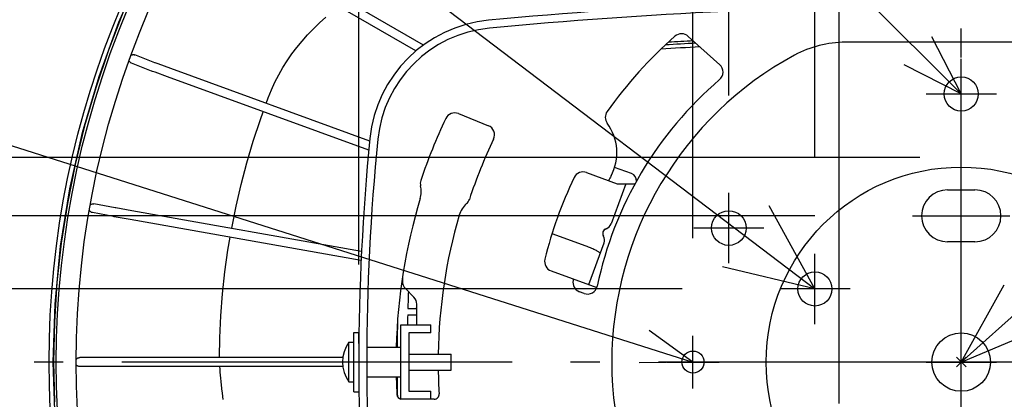
# Model space of a CAD drawing. Extents: x -1391 to 1251, y -455 to 858.
# Drawn here: x -193 to 9, y -8 to 70 of the extents above; entities that cross this region are included whole.
import ezdxf

# ---------------------------------------------------------------- set-up
doc = ezdxf.new("R2010")
doc.units = 0
doc.header["$LTSCALE"] = 20
doc.header["$PDMODE"] = 3
doc.header["$PDSIZE"] = -2
doc.linetypes.add('DASHDOT', pattern=[5.5, 4, -0.6, 0.3, -0.6])
doc.layers.get('DEFPOINTS').update_dxf_attribs({"linetype": 'CONTINUOUS'})
for name, color, linetype in [('ARRANGE', 1, 'CONTINUOUS'), ('BASIS', 6, 'DASHDOT'), ('DETAIL', 5, 'CONTINUOUS'), ('FIX', 11, 'CONTINUOUS'), ('NOTE', 4, 'CONTINUOUS'), ('OUTLINE', 3, 'CONTINUOUS'), ('SIZE', 30, 'CONTINUOUS')]:
    doc.layers.add(name, color=color, linetype=linetype)

msp = doc.modelspace()

# ---------------------------------------------------------------- linework, layer by layer
at = {"layer": 'ARRANGE', "color": 1, "linetype": 'CONTINUOUS'}
msp.add_circle((0, 0), 40, dxfattribs=at)
msp.add_point((0, 0), dxfattribs=at)
at = {"layer": 'BASIS', "color": 6, "linetype": 'DASHDOT'}
for p, q in [((0, -249.54038), (0, 221.171874)), ((237.920038, 0), (-237.920038, 0))]:
    msp.add_line(p, q, dxfattribs=at)
at = {"layer": 'DEFPOINTS', "color": 30, "linetype": 'CONTINUOUS'}
for p in [(7.2, 55), (-47.65, 34.7), (-9.995267, 30), (-30, 22.2), (-37.2, 15), (-55, 5.4), (-123.499999, 0)]:
    msp.add_point(p, dxfattribs=at)
at = {"layer": 'DETAIL', "color": 5, "linetype": 'CONTINUOUS'}
for p, q in [((-110.254985, 65.036896), (-142.667794, 83.805772)), ((-111.799119, 63.816717), (-143.584832, 82.222551)), ((-172.683363, 69.73399), (-167.896417, 80.635246)), ((-171.847911, 71.611724), (-174.80696, 64.002384)), ((-172.712709, 67.923451), (-170.843027, 72.523721)), ((-168.495566, 67.533446), (-166.604685, 72.098533)), ((-131.573095, 69.594749), (-130.251854, 70.780348)), ((-176.765267, 58.54952), (-172.683363, 69.73399)), ((-132.826529, 68.379261), (-131.573095, 69.594749)), ((-174.459269, 63.27504), (-172.712709, 67.923451)), ((-170.262136, 62.918828), (-168.495566, 67.533446)), ((-135.140232, 65.857862), (-134.014435, 67.134193)), ((-134.014435, 67.134193), (-132.826529, 68.379261)), ((-55.979786, 66.817823), (-49.509748, 60.992174)), ((-136.20663, 64.548088), (-135.140232, 65.857862)), ((23.710405, 65.617633), (-23.710405, 65.617633)), ((-174.80696, 64.002384), (-177.431284, 56.271212)), ((-176.081469, 58.58178), (-174.459269, 63.27504)), ((-171.9031, 58.258064), (-170.262136, 62.918828)), ((-170.261121, 62.921479), (-170.189868, 62.964467)), ((-170.189868, 62.964467), (-170.103378, 63.005086)), ((-170.103378, 63.005086), (-170.013129, 63.036348)), ((-170.013129, 63.036348), (-169.920164, 63.058064)), ((-169.920164, 63.058064), (-169.825465, 63.069837)), ((-169.825465, 63.069837), (-169.730088, 63.071701)), ((-169.730088, 63.071701), (-169.635077, 63.063472)), ((-169.635077, 63.063472), (-169.541457, 63.045402)), ((-169.541457, 63.045402), (-169.450286, 63.017529)), ((-169.450286, 63.017529), (-169.430082, 63.009911)), ((-165.330127, 61.407536), (-169.430138, 63.009973)), ((-138.165799, 61.821193), (-137.215055, 63.203018)), ((-137.215055, 63.203018), (-136.20663, 64.548088)), ((-170.608563, 61.814089), (-170.629535, 61.875319)), ((-170.568406, 61.727405), (-170.608563, 61.814089)), ((-170.519355, 61.645476), (-170.568406, 61.727405)), ((-170.462086, 61.569115), (-170.519355, 61.645476)), ((-170.397096, 61.499259), (-170.462086, 61.569115)), ((-170.325218, 61.43656), (-170.397096, 61.499259)), ((-170.247132, 61.381828), (-170.325218, 61.43656)), ((-170.163786, 61.335531), (-170.247132, 61.381828)), ((-170.09622, 61.305935), (-170.163786, 61.335531)), ((-165.996152, 59.703437), (-170.096163, 61.305874)), ((-165.309241, 61.399483), (-165.330127, 61.407536)), ((-165.222993, 61.366916), (-165.309241, 61.399483)), ((-164.643789, 61.152378), (-165.222993, 61.366916)), ((-162.074547, 60.211381), (-164.643789, 61.152378)), ((-139.061032, 60.396755), (-138.165799, 61.821193)), ((-180.129896, 47.128686), (-176.765267, 58.54952)), ((-177.57816, 53.846998), (-176.081469, 58.58178)), ((-165.943397, 59.683172), (-165.996152, 59.703437)), ((-165.787058, 59.624502), (-165.943397, 59.683172)), ((-165.282468, 59.437829), (-165.787058, 59.624502)), ((-162.702031, 58.492717), (-165.282468, 59.437829)), ((-121.277657, 45.321113), (-162.074547, 60.211381)), ((-140.686392, 57.399665), (-139.901572, 58.924271)), ((-139.901572, 58.924271), (-139.061032, 60.396755)), ((-173.417254, 53.554572), (-171.9031, 58.258064)), ((-121.449175, 43.436074), (-162.702031, 58.492717)), ((-141.414796, 55.815359), (-140.686392, 57.399665)), ((-177.431284, 56.271212), (-179.715889, 48.432925)), ((-142.0799, 54.175041), (-141.414796, 55.815359)), ((-178.94828, 49.074052), (-177.57816, 53.846998)), ((-174.803488, 48.811801), (-173.417254, 53.554572)), ((-142.483521, 53.059811), (-142.0799, 54.175041)), ((-143.676347, 49.763962), (-143.106175, 51.339383)), ((-103.08351, 50.966893), (-96.946828, 48.487512)), ((-180.19086, 44.266322), (-178.94828, 49.074052)), ((-176.060785, 44.033231), (-174.803488, 48.811801)), ((-145.133942, 45.330625), (-143.676347, 49.763962)), ((-182.75922, 35.516426), (-180.129896, 47.128686)), ((-179.715889, 48.432925), (-181.656425, 40.502443)), ((-146.452078, 40.879881), (-145.133942, 45.330625)), ((-181.305017, 39.427218), (-180.19086, 44.266322)), ((-177.188223, 39.222365), (-176.060785, 44.033231)), ((-181.656425, 40.502443), (-183.249199, 32.494862)), ((-147.630087, 36.417125), (-146.452078, 40.879881)), ((-182.289963, 34.560168), (-181.305017, 39.427218)), ((-178.184975, 34.382732), (-177.188223, 39.222365)), ((-76.826959, 38.890775), (-70.512756, 36.592592)), ((-67.59519, 38.664673), (-71.064849, 39.927526)), ((-148.666762, 31.95098), (-147.630087, 36.417125)), ((-68.782043, 36.592592), (-71.784235, 28.34414)), ((-70.512756, 36.592592), (-66.876826, 36.592592)), ((-184.647052, 23.760737), (-182.75922, 35.516426)), ((-183.144999, 29.668623), (-182.289963, 34.560168)), ((-179.05031, 29.517883), (-178.184975, 34.382732)), ((-2.795267, 35.33642), (2.795267, 35.33642)), ((-183.249199, 32.494862), (-184.491178, 24.425425)), ((-178.522389, 32.27867), (-178.444265, 32.333684)), ((-178.444265, 32.333684), (-178.360816, 32.380135)), ((-178.360816, 32.380135), (-178.273033, 32.417655)), ((-178.273033, 32.417655), (-178.181816, 32.445685)), ((-178.181816, 32.445685), (-178.088211, 32.464073)), ((-178.088211, 32.464073), (-177.993213, 32.472457)), ((-177.993213, 32.472457), (-177.897877, 32.470909)), ((-177.897877, 32.470909), (-177.80325, 32.459281)), ((-177.80325, 32.459281), (-177.792428, 32.457307)), ((-173.449821, 31.637935), (-177.79246, 32.457354)), ((-178.734966, 31.073063), (-178.764249, 31.126097)), ((-178.680366, 30.994661), (-178.734966, 31.073063)), ((-178.617833, 30.922486), (-178.680366, 30.994661)), ((-178.548174, 30.857222), (-178.617833, 30.922486)), ((-178.566002, 32.240624), (-178.522389, 32.27867)), ((-178.472041, 30.799702), (-178.548174, 30.857222)), ((-178.390366, 30.750428), (-178.472041, 30.799702)), ((-178.303962, 30.710077), (-178.390366, 30.750428)), ((-178.213842, 30.678946), (-178.303962, 30.710077)), ((-178.131764, 30.659502), (-178.213842, 30.678946)), ((-173.820351, 29.845877), (-178.131732, 30.659455)), ((-173.306307, 31.611851), (-173.449821, 31.637935)), ((-170.058273, 31.034742), (-173.306307, 31.611851)), ((-122.942199, 22.705556), (-170.058273, 31.034742)), ((-149.564169, 27.47563), (-148.666762, 31.95098)), ((-183.869519, 24.756049), (-183.144999, 29.668623)), ((-179.783593, 24.631384), (-179.05031, 29.517883)), ((-173.767526, 29.836101), (-173.809568, 29.84391)), ((-173.624012, 29.810017), (-173.767526, 29.836101)), ((-170.375978, 29.232908), (-173.624012, 29.810017)), ((-123.018322, 20.861123), (-170.375978, 29.232908)), ((-149.574798, 27.41279), (-149.564169, 27.47563)), ((-76.91222, 23.765301), (-83.895998, 26.307188)), ((-72.999277, 27.270166), (-72.957183, 27.293336)), ((-72.957183, 27.293336), (-72.940024, 27.302286)), ((-72.940024, 27.302286), (-72.924374, 27.31016)), ((-72.924374, 27.31016), (-72.910486, 27.316892)), ((-72.910486, 27.316892), (-72.898248, 27.322605)), ((-72.898248, 27.322605), (-72.887709, 27.327343)), ((-72.887709, 27.327343), (-72.878638, 27.331273)), ((-72.878638, 27.331273), (-72.870918, 27.334499)), ((-72.870918, 27.334499), (-72.864436, 27.337115)), ((-72.864436, 27.337115), (-72.859102, 27.339196)), ((-72.859102, 27.339196), (-72.85484, 27.340806)), ((-72.85484, 27.340806), (-72.851573, 27.342002)), ((-72.851573, 27.342002), (-72.84929, 27.342813)), ((-72.84929, 27.342813), (-72.848353, 27.343138)), ((-72.8161, 27.351619), (-72.810469, 27.353465)), ((-184.491178, 24.425425), (-185.379999, 16.309494)), ((-184.46301, 19.825929), (-183.869519, 24.756049)), ((-180.384287, 19.72682), (-179.783593, 24.631384)), ((-150.323339, 22.987138), (-149.87993, 25.608734)), ((-76.320856, 15.879874), (-73.209176, 24.429146)), ((-73.358524, 25.847698), (-73.361377, 25.852288)), ((2.795267, 24.66358), (-2.795267, 24.66358)), ((-185.781211, 11.908454), (-184.647052, 23.760737)), ((-150.945075, 18.487462), (-150.323339, 22.987138)), ((-76.67152, 23.676254), (-76.91222, 23.765301)), ((-76.43336, 23.585339), (-76.67152, 23.676254)), ((-76.199237, 23.493071), (-76.43336, 23.585339)), ((-75.970586, 23.400059), (-76.199237, 23.493071)), ((-75.748823, 23.306857), (-75.970586, 23.400059)), ((-75.535307, 23.214067), (-75.748823, 23.306857)), ((-75.331354, 23.122242), (-75.535307, 23.214067)), ((-75.138205, 23.031971), (-75.331354, 23.122242)), ((-74.957044, 22.943791), (-75.138205, 23.031971)), ((-74.788962, 22.85826), (-74.957044, 22.943791)), ((-74.634979, 22.775886), (-74.788962, 22.85826)), ((-74.49601, 22.697184), (-74.634979, 22.775886)), ((-74.372888, 22.62262), (-74.49601, 22.697184)), ((-74.266332, 22.552653), (-74.372888, 22.62262)), ((-74.176968, 22.487694), (-74.266332, 22.552653)), ((-74.105307, 22.428137), (-74.176968, 22.487694)), ((-74.051757, 22.374331), (-74.105307, 22.428137)), ((-74.016612, 22.326598), (-74.051757, 22.374331)), ((-74.000022, 22.285309), (-74.016612, 22.326598)), ((-74.002166, 22.250423), (-74.000022, 22.285309)), ((-184.92505, 14.881756), (-184.46301, 19.825929)), ((-180.851951, 14.807787), (-180.384287, 19.72682)), ((-151.430682, 13.973075), (-150.945075, 18.487462)), ((-84.076135, 18.702564), (-74.708347, 15.292969)), ((-185.379999, 16.309494), (-185.913969, 8.162516)), ((-185.255314, 9.927036), (-184.92505, 14.881756)), ((-181.186242, 9.877895), (-180.851951, 14.807787)), ((-113.965573, 15.063928), (-112.202836, 13.30119)), ((-77.312481, 14.077406), (-78.277412, 14.428612)), ((-151.779421, 9.456151), (-151.430682, 13.973075)), ((-186.16165, 0.008006), (-185.781211, 11.908454)), ((-113.447881, 10.977778), (-111.607407, 10.977778)), ((-111.75554, 10.974493), (-111.813047, 10.977778)), ((-111.699567, 10.965066), (-111.75554, 10.974493)), ((-111.644896, 10.949436), (-111.699567, 10.965066)), ((-111.607407, 10.934027), (-111.644896, 10.949436)), ((-111.607407, 7.623457), (-111.607407, 11.863697)), ((-185.913969, 8.162516), (-186.092072, 0)), ((-185.453565, 4.96528), (-185.255314, 9.927036)), ((-181.386914, 4.940757), (-181.186242, 9.877895)), ((-151.991214, 4.946413), (-151.779421, 9.456151)), ((-113.478013, 9.656379), (-111.607407, 9.656379)), ((-111.813047, 9.656379), (-111.75554, 9.659663)), ((-111.75554, 9.659663), (-111.699567, 9.66909)), ((-111.699567, 9.66909), (-111.644896, 9.68472)), ((-111.644896, 9.68472), (-111.607407, 9.70013)), ((-124.51646, 6.098765), (-123.499999, 6.098765)), ((-124.51646, -6.097821), (-124.51646, 6.097821)), ((-123.499999, 3.811662), (-123.499999, 6.097821)), ((-114.860082, -7.623457), (-114.860082, 7.623457)), ((-114.860082, 7.623457), (-108.761316, 7.623457)), ((-108.761316, 5.997119), (-108.761316, 7.623457)), ((-185.519665, 0.000004), (-185.453565, 4.96528)), ((-181.453821, -0.000004), (-181.386914, 4.940757)), ((-152.058786, 0.914815), (-151.991214, 4.946413)), ((-125.532921, 4.065844), (-124.51646, 4.065844)), ((-125.532921, -4.065844), (-125.532921, 4.065844)), ((-108.761316, 5.997119), (-113.233744, 5.997119)), ((-113.233744, 5.997119), (-113.233744, -5.997119)), ((-121.848501, 3.049383), (-114.860082, 3.049383)), ((-185.782225, -11.892568), (-186.16165, 0.008006)), ((-186.092072, 0), (-185.913969, -8.162516)), ((-185.453566, -4.965272), (-185.519665, 0.000004)), ((-181.446311, 0.55459), (-181.399899, 0.612103)), ((-181.399899, 0.612103), (-181.332514, 0.67984)), ((-181.332514, 0.67984), (-181.258397, 0.740067)), ((-181.258397, 0.740067), (-181.178463, 0.792253)), ((-181.178463, 0.792253), (-181.093498, 0.835687)), ((-181.093498, 0.835687), (-181.004507, 0.870041)), ((-181.004507, 0.870041), (-180.912407, 0.894784)), ((-180.912407, 0.894784), (-180.81825, 0.909803)), ((-180.81825, 0.909803), (-180.723041, 0.914774)), ((-126.78604, 0.914815), (-180.723041, 0.914815)), ((-113.233744, 1.647683), (-104.593827, 1.647683)), ((-104.593827, -1.647683), (-104.593827, 1.647683)), ((-181.386914, -4.940765), (-181.453821, -0.000004)), ((-181.399899, -0.612103), (-181.446311, -0.55459)), ((-181.332514, -0.67984), (-181.399899, -0.612103)), ((-181.258397, -0.740067), (-181.332514, -0.67984)), ((-181.178463, -0.792253), (-181.258397, -0.740067)), ((-181.093498, -0.835687), (-181.178463, -0.792253)), ((-181.004507, -0.870041), (-181.093498, -0.835687)), ((-180.912407, -0.894784), (-181.004507, -0.870041)), ((-180.81825, -0.909803), (-180.912407, -0.894784)), ((-180.723041, -0.914774), (-180.81825, -0.909803)), ((-126.78604, -0.914815), (-180.723041, -0.914815)), ((-151.948296, -1.489067), (-151.992879, -0.914815)), ((-151.899231, -2.086113), (-151.948296, -1.489067)), ((-113.233744, -1.647683), (-104.593827, -1.647683)), ((-151.844366, -2.717185), (-151.899231, -2.086113)), ((-151.79043, -3.305523), (-151.844366, -2.717185)), ((-151.726333, -3.969551), (-151.79043, -3.305523)), ((-151.649571, -4.721938), (-151.726333, -3.969551)), ((-123.499999, -3.811669), (-123.499999, -6.097821)), ((-121.848501, -3.049383), (-114.860082, -3.049383)), ((-185.255314, -9.927028), (-185.453566, -4.965272)), ((-181.186241, -9.877903), (-181.386914, -4.940765)), ((-151.581919, -5.351821), (-151.649571, -4.721938)), ((-151.557169, -5.575331), (-151.581919, -5.351821)), ((-151.4754, -6.290081), (-151.557169, -5.575331)), ((-125.532921, -4.065844), (-124.51646, -4.065844)), ((-113.233744, -5.997119), (-108.761316, -5.997119)), ((-108.761316, -7.623457), (-108.761316, -5.997119)), ((-151.380046, -7.082684), (-151.4754, -6.290081)), ((-151.307146, -7.662733), (-151.380046, -7.082684)), ((-124.51646, -6.098765), (-123.499999, -6.098765)), ((-108.051276, -7.623457), (-114.860082, -7.623457))]:
    msp.add_line(p, q, dxfattribs=at)
for centre, radius in [((0, 55), 3.5), ((-47.65, 27.5), 3.557613), ((-30, 15), 3.5), ((0, 0), 6), ((-55, 0), 2.25)]:
    msp.add_circle(centre, radius, dxfattribs=at)
for centre, radius, start, end in [((0, -948.459666), 1023.169542, 84.5666, 95.4334), ((0, -948.459666), 1021.543205, 84.5666, 95.4334), ((-94.32236, 43.196333), 27.03786, 95.4334, 174.328213), ((-94.32236, 43.196333), 25.411523, 95.4334, 174.328213), ((0, 0), 88.940329, 131.283366, 144.716634), ((-57.340076, 65.307067), 2.032922, 48, 131.283366), ((0, -950.390942), 1016.4609, 93.020572, 93.471098), ((0, -946.833328), 1013.699567, 93.075809, 93.43025), ((0, -946.833328), 1014.221617, 93.105204, 93.393934), ((-23.710405, 43.662078), 21.955555, 90, 118.503882), ((0, 0), 71.640164, 118.503882, 241.496118), ((-50.870038, 59.481418), 2.032922, 310.537912, 48), ((0, 0), 76.234568, 130.537912, 168.213211), ((-103.845056, 49.082), 2.032922, 68, 154.702405), ((-70.942978, 50.199514), 2.032922, 144.716634, 216.374353), ((0, 0), 116.893004, 154.702405, 161.401651), ((-97.708374, 46.60262), 2.032922, 334.5009, 68), ((-80.763934, 42.965664), 10.164609, 331.987437, 36.374353), ((340.616048, 0), 464.116047, 174.328213, 185.671787), ((340.616048, 0), 462.48971, 174.328213, 185.671787), ((0, 0), 106.220164, 154.5009, 161.685017), ((-77.522259, 36.980453), 2.032922, 70, 154.497452), ((-68.116665, 37.231932), 1.524691, 354.399354, 70), ((-108.861813, 36.632556), 2.032922, 161.401651, 193.306668), ((0, 0), 87.923868, 154.497452, 166.114106), ((0, 0), 81.316872, 151.987437, 152.744621), ((-115.78601, 34.994894), 5.082305, 343.183205, 13.306668), ((-2.795267, 30), 5.33642, 90, 270), ((2.795267, 30), 5.33642, 270, 90), ((0, 0), 115.876543, 163.183205, 178.492059), ((-98.039208, 28.702244), 5.082305, 131.666279, 163.681927), ((-102.769345, 34.017528), 2.032922, 311.666279, 341.685017), ((0, 0), 107.236625, 163.681927, 179.119714), ((-73.312492, 28.90038), 1.626337, 287.979872, 340), ((-72.496705, 26.386643), 1.016461, 108.003181, 212.020128), ((-74.737433, 24.985386), 1.626337, 340, 32.020128), ((-83.380834, 20.612886), 2.032922, 166.114106, 250), ((-112.52808, 16.50142), 2.032922, 177.923316, 225), ((342.547323, 0), 457.407405, 177.787009, 177.923316), ((-77.582111, 16.338933), 2.032922, 168.1072, 250), ((0, 0), 81.316872, 167.915875, 168.1072), ((338.98971, 0), 452.570752, 178.17067, 178.610069), ((-76.617181, 15.987727), 2.032922, 250, 348.213211), ((-113.640329, 11.863697), 2.032922, 0, 45), ((338.98971, 0), 454.646072, 178.964844, 179.615712), ((338.98971, 0), 452.570752, 178.777403, 179.034817), ((-119.938477, 0), 6.915844, 143.991677, 216.008323), ((0, 0), 107.236625, 180.88042, 183.4991), ((0, 0), 115.876543, 181.507961, 183.297595), ((338.98971, 0), 454.646072, 180.384288, 180.885085), ((-114.6699, -6.606996), 1.016461, 183.297595, 259.203619), ((-108.051276, -6.606996), 1.016461, 270, 3.4991)]:
    msp.add_arc(centre, radius, start, end, dxfattribs=at)
at = {"layer": 'FIX', "color": 11, "linetype": 'CONTINUOUS'}
for p, q in [((-2.795267, 35.33642), (2.795267, 35.33642)), ((2.795267, 24.66358), (-2.795267, 24.66358))]:
    msp.add_line(p, q, dxfattribs=at)
for centre, radius in [((0, 55), 3.5), ((-47.65, 27.5), 3.557613), ((-30, 15), 3.5), ((0, 0), 6), ((-55, 0), 2.25)]:
    msp.add_circle(centre, radius, dxfattribs=at)
for centre, start, end in [((-2.795267, 30), 90, 270), ((2.795267, 30), 270, 90)]:
    msp.add_arc(centre, 5.33642, start, end, dxfattribs=at)
at = {"layer": 'NOTE', "color": 4, "linetype": 'CONTINUOUS'}
for p, q in [((-323.061876, 378.099397), (0, 55)), ((-332.251319, 244.921144), (-30, 15)), ((0, 0), (220.239683, 197.383543)), ((-334.54868, 88.781123), (-55, 0)), ((0, 55), (-5.997542, 66.703096)), ((0, 55), (-11.702399, 60.998902)), ((0, 47.8), (0, 62.2)), ((-7.2, 55), (7.2, 55)), ((0, 22.8), (0, 37.2)), ((-47.65, 20.3), (-47.65, 34.7)), ((-30, 15), (-39.395419, 32.025307)), ((-9.995267, 30), (9.995267, 30)), ((-40.45, 27.5), (-54.85, 27.5)), ((-30, 7.8), (-30, 22.2)), ((-30, 15), (-48.915335, 19.51055)), ((-22.8, 15), (-37.2, 15)), ((0, 0), (8.789544, 15.846482)), ((-55, 0), (-63.94944, 6.487007)), ((0, -7.2), (0, 7.2)), ((0, 0), (16.711051, 7.0077)), ((-55, -5.4), (-55, 5.4)), ((-55, 0), (-66.052403, -0.134675)), ((-60.4, 0), (-49.6, 0)), ((-7.2, 0), (7.2, 0))]:
    msp.add_line(p, q, dxfattribs=at)
at = {"layer": 'OUTLINE', "color": 3, "linetype": 'CONTINUOUS'}
msp.add_circle((0, 0), 187, dxfattribs=at)
at = {"layer": 'SIZE', "color": 30, "linetype": 'CONTINUOUS'}
for p, q in [((-123.499999, 20), (-123.499999, 788.266231)), ((-47.65, 54.7), (-47.65, 668.266231)), ((-30, 42.2), (-30, 548.266231)), ((-25, -8.5), (-25, 428.266231)), ((-55, 25.4), (-55, 308.266231)), ((-8.5, 42), (-520.285242, 42)), ((-29.995267, 30), (-400.285242, 30)), ((-57.2, 15), (-280.285242, 15))]:
    msp.add_line(p, q, dxfattribs=at)

doc.saveas('drawing.dxf')
